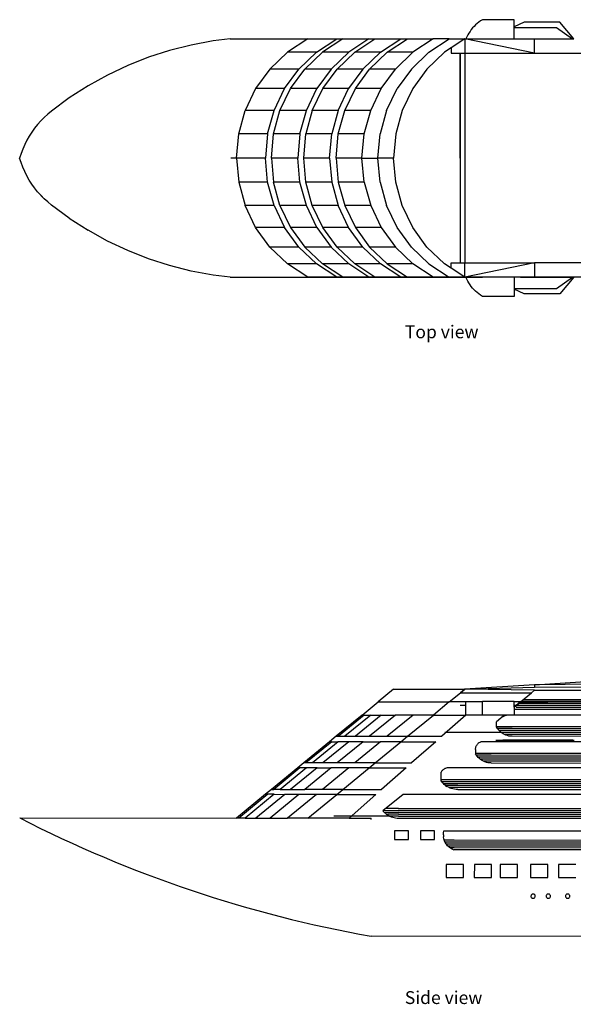
# Model space of a CAD drawing. Units: metres. Extents: x 30 to 275, y -47 to 68.
# Drawn here: x 30 to 88, y -47 to 56 of the extents above; entities that cross this region are included whole.
import ezdxf

# ---------------------------------------------------------------- set-up
doc = ezdxf.new("R2010")
doc.units = ezdxf.units.M
doc.layers.add('Edges', color=7, linetype='Continuous')
doc.styles.get("Standard").update_dxf_attribs({"font": 'verdana.ttf'})

# ---------------------------------------------------------------- blocks, each defined once
blk = doc.blocks.new('cruise pl')
at = {"layer": 'Edges'}
for p, q in [((52.36, 55.45), (52.2, 55.3)), ((52.36, 55.45), (52.2, 55.3)), ((52.54, 55.59), (52.36, 55.45)), ((52.54, 55.59), (52.36, 55.45)), ((52.36, 55.45), (52.36, 55.45)), ((52.72, 55.72), (52.54, 55.59)), ((52.72, 55.72), (52.54, 55.59)), ((52.54, 55.59), (52.54, 55.59)), ((52.91, 55.84), (52.72, 55.72)), ((52.91, 55.84), (52.72, 55.72)), ((52.72, 55.72), (52.72, 55.72)), ((52.91, 55.84), (52.91, 55.84)), ((52.91, 55.84), (52.91, 55.84)), ((52.91, 55.84), (52.91, 55.84)), ((56.23, 55.84), (52.91, 55.84)), ((52.91, 55.84), (52.91, 55.84)), ((52.91, 55.84), (52.91, 55.84)), ((56.23, 55.09), (56.23, 55.84)), ((57.26, 55.58), (56.23, 55.09)), ((60.99, 55.58), (57.26, 55.58)), ((62.46, 53.84), (60.99, 55.58)), ((51.5, 54.44), (51.38, 54.25)), ((51.5, 54.44), (51.39, 54.25)), ((51.62, 54.63), (51.5, 54.44)), ((51.62, 54.63), (51.5, 54.44)), ((51.5, 54.44), (51.5, 54.44)), ((51.75, 54.81), (51.62, 54.63)), ((51.75, 54.81), (51.62, 54.63)), ((51.62, 54.63), (51.62, 54.63)), ((51.89, 54.98), (51.75, 54.81)), ((51.89, 54.98), (51.75, 54.81)), ((51.75, 54.81), (51.75, 54.81)), ((52.04, 55.15), (51.89, 54.98)), ((52.04, 55.15), (51.89, 54.98)), ((51.89, 54.98), (51.89, 54.98)), ((52.2, 55.3), (52.04, 55.15)), ((52.2, 55.3), (52.04, 55.15)), ((52.04, 55.15), (52.04, 55.15)), ((52.2, 55.3), (52.2, 55.3)), ((56.23, 55.03), (56.23, 55.09)), ((56.23, 55.03), (60.65, 55.03)), ((56.23, 53.84), (56.23, 55.03)), ((60.65, 55.03), (62.32, 53.84)), ((24.83, 53.63), (22.55, 53.2)), ((26.62, 53.84), (24.83, 53.63)), ((26.62, 53.84), (34.7, 53.84)), ((34.7, 53.84), (32.58, 52.45)), ((34.7, 53.84), (37.72, 53.84)), ((35.6, 52.45), (37.72, 53.84)), ((38.34, 53.84), (36.22, 52.45)), ((37.72, 53.84), (38.34, 53.84)), ((38.34, 53.84), (41.08, 53.84)), ((41.08, 53.84), (38.97, 52.45)), ((39.59, 52.45), (41.7, 53.84)), ((41.08, 53.84), (41.7, 53.84)), ((41.7, 53.84), (44.4, 53.84)), ((42.28, 52.45), (44.4, 53.84)), ((42.98, 52.45), (45.09, 53.84)), ((44.4, 53.84), (45.09, 53.84)), ((45.09, 53.84), (47.79, 53.84)), ((47.79, 53.84), (45.67, 52.45)), ((47.34, 52.45), (49.46, 53.84)), ((49.46, 53.84), (47.79, 53.84)), ((49.46, 53.84), (51.08, 53.84)), ((51.08, 53.84), (49.64, 52.9)), ((58.34, 52.35), (51.08, 53.84)), ((51.08, 53.84), (51.08, 53.84)), ((51.08, 53.84), (51.08, 53.84)), ((51.08, 53.84), (51.08, 53.84)), ((51.08, 53.84), (51.19, 53.84)), ((51.08, 53.84), (51.08, 53.84)), ((51.08, 53.84), (51.08, 52.35)), ((51.08, 53.84), (51.08, 53.84)), ((51.28, 54.05), (51.19, 53.84)), ((51.28, 54.05), (51.19, 53.84)), ((51.19, 53.84), (51.19, 53.84)), ((51.19, 53.84), (56.23, 53.84)), ((51.38, 54.25), (51.28, 54.05)), ((51.39, 54.25), (51.28, 54.05)), ((51.28, 54.05), (51.28, 54.05)), ((51.38, 54.25), (51.39, 54.25)), ((56.23, 53.84), (58.34, 53.84)), ((58.34, 52.35), (58.34, 53.84)), ((58.34, 53.84), (62.32, 53.84)), ((62.32, 53.84), (62.46, 53.84)), ((20.29, 52.63), (18.08, 51.92)), ((22.55, 53.2), (20.29, 52.63)), ((30.75, 50.7), (32.58, 52.45)), ((35.6, 52.45), (32.58, 52.45)), ((35.6, 52.45), (33.77, 50.7)), ((36.22, 52.45), (34.39, 50.7)), ((38.97, 52.45), (36.22, 52.45)), ((37.14, 50.7), (38.97, 52.45)), ((37.75, 50.7), (39.59, 52.45)), ((42.28, 52.45), (39.59, 52.45)), ((40.45, 50.7), (42.28, 52.45)), ((42.98, 52.45), (41.15, 50.7)), ((45.67, 52.45), (42.98, 52.45)), ((45.67, 52.45), (43.84, 50.7)), ((47.34, 52.45), (45.51, 50.7)), ((48.96, 52.45), (47.13, 50.7)), ((49.64, 52.9), (48.96, 52.45)), ((49.64, 52.9), (49.64, 52.35)), ((18.08, 51.92), (15.92, 51.06)), ((49.64, 52.35), (50.6, 52.35)), ((50.6, 41.42), (50.6, 52.35)), ((50.6, 52.35), (50.6, 52.35)), ((50.6, 52.35), (51.08, 52.35)), ((50.6, 52.35), (50.6, 52.35)), ((50.6, 52.35), (50.6, 52.35)), ((50.6, 52.35), (50.6, 41.42)), ((51.08, 52.35), (51.08, 30.49)), ((51.08, 52.35), (58.34, 52.35)), ((58.34, 52.35), (66.6, 52.35)), ((15.92, 51.06), (13.82, 50.07)), ((30.75, 50.7), (29.26, 48.66)), ((33.77, 50.7), (30.75, 50.7)), ((32.28, 48.66), (33.77, 50.7)), ((32.9, 48.66), (34.39, 50.7)), ((37.14, 50.7), (34.39, 50.7)), ((37.14, 50.7), (35.65, 48.66)), ((36.27, 48.66), (37.75, 50.7)), ((40.45, 50.7), (37.75, 50.7)), ((40.45, 50.7), (38.96, 48.66)), ((39.66, 48.66), (41.15, 50.7)), ((43.84, 50.7), (41.15, 50.7)), ((42.35, 48.66), (43.84, 50.7)), ((45.51, 50.7), (44.02, 48.66)), ((47.13, 50.7), (45.64, 48.66)), ((13.82, 50.07), (11.78, 48.95)), ((11.78, 48.95), (9.82, 47.69)), ((29.26, 48.66), (28.16, 46.38)), ((32.28, 48.66), (29.26, 48.66)), ((31.18, 46.38), (32.28, 48.66)), ((31.8, 46.38), (32.9, 48.66)), ((35.65, 48.66), (32.9, 48.66)), ((34.55, 46.38), (35.65, 48.66)), ((35.17, 46.38), (36.27, 48.66)), ((38.96, 48.66), (36.27, 48.66)), ((37.86, 46.38), (38.96, 48.66)), ((38.56, 46.38), (39.66, 48.66)), ((42.35, 48.66), (39.66, 48.66)), ((41.26, 46.38), (42.35, 48.66)), ((42.92, 46.38), (44.02, 48.66)), ((45.64, 48.66), (44.55, 46.38)), ((9.82, 47.69), (7.95, 46.31)), ((7.95, 46.31), (7.57, 46)), ((27.49, 43.94), (28.16, 46.38)), ((31.18, 46.38), (28.16, 46.38)), ((30.51, 43.94), (31.18, 46.38)), ((31.13, 43.94), (31.8, 46.38)), ((34.55, 46.38), (31.8, 46.38)), ((33.88, 43.94), (34.55, 46.38)), ((35.17, 46.38), (34.49, 43.94)), ((37.86, 46.38), (35.17, 46.38)), ((37.86, 46.38), (37.19, 43.94)), ((37.88, 43.94), (38.56, 46.38)), ((41.26, 46.38), (38.56, 46.38)), ((40.58, 43.94), (41.26, 46.38)), ((42.92, 46.38), (42.25, 43.94)), ((44.55, 46.38), (43.87, 43.94)), ((6.85, 45.3), (6.52, 44.92)), ((7.2, 45.66), (6.85, 45.3)), ((7.57, 46), (7.2, 45.66)), ((6.21, 44.53), (5.91, 44.13)), ((6.52, 44.92), (6.21, 44.53)), ((5.4, 43.27), (5.17, 42.82)), ((5.65, 43.7), (5.4, 43.27)), ((5.91, 44.13), (5.65, 43.7)), ((27.26, 41.42), (27.49, 43.94)), ((30.51, 43.94), (27.49, 43.94)), ((30.51, 43.94), (30.28, 41.42)), ((30.9, 41.42), (31.13, 43.94)), ((33.88, 43.94), (31.13, 43.94)), ((33.88, 43.94), (33.65, 41.42)), ((34.27, 41.42), (34.49, 43.94)), ((37.19, 43.94), (34.49, 43.94)), ((36.96, 41.42), (37.19, 43.94)), ((37.66, 41.42), (37.88, 43.94)), ((40.58, 43.94), (37.88, 43.94)), ((40.35, 41.42), (40.58, 43.94)), ((42.02, 41.42), (42.25, 43.94)), ((43.87, 43.94), (43.64, 41.42)), ((4.97, 42.36), (4.8, 41.9)), ((5.17, 42.82), (4.97, 42.36)), ((4.8, 41.9), (4.64, 41.42)), ((4.8, 40.94), (4.64, 41.42)), ((27.26, 41.42), (26.68, 41.42)), ((27.26, 41.42), (27.49, 38.9)), ((30.28, 41.42), (27.26, 41.42)), ((30.51, 38.9), (30.28, 41.42)), ((33.65, 41.42), (30.9, 41.42)), ((30.9, 41.42), (31.13, 38.9)), ((33.88, 38.9), (33.65, 41.42)), ((36.96, 41.42), (34.27, 41.42)), ((34.49, 38.9), (34.27, 41.42)), ((36.96, 41.42), (37.19, 38.9)), ((40.35, 41.42), (37.66, 41.42)), ((37.66, 41.42), (37.88, 38.9)), ((40.58, 38.9), (40.35, 41.42)), ((40.35, 41.42), (42.02, 41.42)), ((43.64, 41.42), (42.02, 41.42)), ((42.25, 38.9), (42.02, 41.42)), ((43.87, 38.9), (43.64, 41.42)), ((50.6, 41.42), (50.6, 30.49)), ((50.6, 41.42), (50.6, 41.42)), ((50.6, 41.42), (50.6, 30.49)), ((4.97, 40.47), (4.8, 40.94)), ((5.17, 40.02), (4.97, 40.47)), ((5.4, 39.57), (5.17, 40.02)), ((5.65, 39.13), (5.4, 39.57)), ((5.91, 38.71), (5.65, 39.13)), ((6.21, 38.3), (5.91, 38.71)), ((6.52, 37.91), (6.21, 38.3)), ((27.49, 38.9), (28.16, 36.46)), ((30.51, 38.9), (27.49, 38.9)), ((31.18, 36.46), (30.51, 38.9)), ((33.88, 38.9), (31.13, 38.9)), ((31.8, 36.46), (31.13, 38.9)), ((34.55, 36.46), (33.88, 38.9)), ((37.19, 38.9), (34.49, 38.9)), ((35.17, 36.46), (34.49, 38.9)), ((37.19, 38.9), (37.86, 36.46)), ((40.58, 38.9), (37.88, 38.9)), ((37.88, 38.9), (38.56, 36.46)), ((40.58, 38.9), (41.26, 36.46)), ((42.25, 38.9), (42.92, 36.46)), ((44.55, 36.46), (43.87, 38.9)), ((6.85, 37.54), (6.52, 37.91)), ((7.2, 37.18), (6.52, 37.91)), ((7.2, 37.18), (6.85, 37.54)), ((7.57, 36.84), (7.2, 37.18)), ((7.95, 36.52), (7.57, 36.84)), ((9.82, 35.15), (7.95, 36.52)), ((29.26, 34.18), (28.16, 36.46)), ((31.18, 36.46), (28.16, 36.46)), ((31.18, 36.46), (32.28, 34.18)), ((34.55, 36.46), (31.8, 36.46)), ((31.8, 36.46), (32.9, 34.18)), ((35.65, 34.18), (34.55, 36.46)), ((37.86, 36.46), (35.17, 36.46)), ((36.27, 34.18), (35.17, 36.46)), ((38.96, 34.18), (37.86, 36.46)), ((41.26, 36.46), (38.56, 36.46)), ((38.56, 36.46), (39.66, 34.18)), ((41.26, 36.46), (42.35, 34.18)), ((44.02, 34.18), (42.92, 36.46)), ((45.64, 34.18), (44.55, 36.46)), ((9.82, 35.15), (11.78, 33.89)), ((13.82, 32.77), (11.78, 33.89)), ((30.75, 32.13), (29.26, 34.18)), ((32.28, 34.18), (29.26, 34.18)), ((33.77, 32.13), (32.28, 34.18)), ((35.65, 34.18), (32.9, 34.18)), ((32.9, 34.18), (34.39, 32.13)), ((35.65, 34.18), (37.14, 32.13)), ((38.96, 34.18), (36.27, 34.18)), ((37.75, 32.13), (36.27, 34.18)), ((40.45, 32.13), (38.96, 34.18)), ((42.35, 34.18), (39.66, 34.18)), ((39.66, 34.18), (41.15, 32.13)), ((42.35, 34.18), (43.84, 32.13)), ((45.51, 32.13), (44.02, 34.18)), ((47.13, 32.13), (45.64, 34.18)), ((15.92, 31.77), (13.82, 32.77)), ((30.75, 32.13), (32.58, 30.39)), ((33.77, 32.13), (30.75, 32.13)), ((35.6, 30.39), (33.77, 32.13)), ((37.14, 32.13), (34.39, 32.13)), ((36.22, 30.39), (34.39, 32.13)), ((38.97, 30.39), (37.14, 32.13)), ((40.45, 32.13), (37.75, 32.13)), ((39.59, 30.39), (37.75, 32.13)), ((40.45, 32.13), (42.28, 30.39)), ((43.84, 32.13), (41.15, 32.13)), ((41.15, 32.13), (42.98, 30.39)), ((45.67, 30.39), (43.84, 32.13)), ((45.51, 32.13), (47.34, 30.39)), ((48.96, 30.39), (47.13, 32.13)), ((18.08, 30.92), (15.92, 31.77)), ((20.29, 30.2), (18.08, 30.92)), ((22.55, 29.63), (20.29, 30.2)), ((34.7, 28.99), (32.58, 30.39)), ((35.6, 30.39), (32.58, 30.39)), ((37.72, 28.99), (35.6, 30.39)), ((38.97, 30.39), (36.22, 30.39)), ((38.34, 28.99), (36.22, 30.39)), ((41.08, 28.99), (38.97, 30.39)), ((42.28, 30.39), (39.59, 30.39)), ((41.7, 28.99), (39.59, 30.39)), ((44.4, 28.99), (42.28, 30.39)), ((45.67, 30.39), (42.98, 30.39)), ((42.98, 30.39), (45.09, 28.99)), ((47.79, 28.99), (45.67, 30.39)), ((47.34, 30.39), (49.46, 28.99)), ((49.64, 29.94), (48.96, 30.39)), ((49.64, 30.49), (50.6, 30.49)), ((49.64, 29.94), (49.64, 30.49)), ((51.08, 28.99), (49.64, 29.94)), ((50.6, 30.49), (51.08, 30.49)), ((50.6, 30.49), (50.6, 30.49)), ((50.6, 30.49), (51.08, 30.49)), ((51.08, 30.49), (58.34, 30.49)), ((58.34, 30.49), (51.08, 28.99)), ((51.08, 28.99), (51.08, 30.49)), ((51.08, 30.49), (51.08, 30.49)), ((66.6, 30.49), (58.34, 30.49)), ((58.34, 30.49), (58.34, 28.99)), ((24.83, 29.21), (22.55, 29.63)), ((26.62, 28.99), (24.83, 29.21)), ((26.62, 28.99), (34.7, 28.99)), ((34.7, 28.99), (37.72, 28.99)), ((39.52, 28.99), (34.7, 28.99)), ((43.28, 28.99), (37.41, 28.99)), ((37.72, 28.99), (38.34, 28.99)), ((38.34, 28.99), (41.08, 28.99)), ((38.34, 28.99), (41.3, 28.99)), ((39.52, 28.99), (41.29, 28.99)), ((41.3, 28.99), (39.52, 28.99)), ((39.73, 28.99), (39.73, 28.99)), ((41.08, 28.99), (41.3, 28.99)), ((41.3, 28.99), (41.29, 28.99)), ((41.29, 28.99), (41.3, 28.99)), ((41.3, 28.99), (41.3, 28.99)), ((41.3, 28.99), (41.3, 28.99)), ((41.3, 28.99), (41.7, 28.99)), ((51.19, 28.99), (41.3, 28.99)), ((41.3, 28.99), (41.3, 28.99)), ((41.3, 28.99), (41.3, 28.99)), ((41.3, 28.99), (41.3, 28.99)), ((41.3, 28.99), (41.3, 28.99)), ((41.3, 28.99), (42.53, 28.99)), ((41.3, 28.99), (41.3, 28.99)), ((41.7, 28.99), (42.53, 28.99)), ((41.7, 28.99), (42.53, 28.99)), ((42.53, 28.99), (42.53, 28.99)), ((42.53, 28.99), (44.4, 28.99)), ((44.62, 28.99), (42.53, 28.99)), ((42.53, 28.99), (42.53, 28.99)), ((42.53, 28.99), (44.62, 28.99)), ((42.53, 28.99), (43.73, 28.99)), ((42.53, 28.99), (42.53, 28.99)), ((44.15, 28.99), (42.75, 28.99)), ((44.15, 28.99), (42.83, 28.99)), ((44.15, 28.99), (43, 28.99)), ((44.15, 28.99), (43.28, 28.99)), ((43.73, 28.99), (43.73, 28.99)), ((43.73, 28.99), (43.73, 28.99)), ((43.73, 28.99), (43.73, 28.99)), ((43.73, 28.99), (45.19, 28.99)), ((45.19, 28.99), (43.73, 28.99)), ((43.73, 28.99), (43.73, 28.99)), ((44.15, 28.99), (43.73, 28.99)), ((44.15, 28.99), (44.15, 28.99)), ((44.15, 28.99), (45.19, 28.99)), ((44.62, 28.99), (44.15, 28.99)), ((44.15, 28.99), (51.19, 28.99)), ((44.15, 28.99), (44.15, 28.99)), ((44.15, 28.99), (51.19, 28.99)), ((44.15, 28.99), (51.19, 28.99)), ((44.15, 28.99), (51.19, 28.99)), ((44.15, 28.99), (51.19, 28.99)), ((44.4, 28.99), (44.62, 28.99)), ((44.62, 28.99), (44.62, 28.99)), ((44.62, 28.99), (45.09, 28.99)), ((48.59, 28.99), (44.62, 28.99)), ((48.03, 28.99), (44.62, 28.99)), ((44.62, 28.99), (44.62, 28.99)), ((45.09, 28.99), (47.79, 28.99)), ((45.09, 28.99), (48.03, 28.99)), ((45.19, 28.99), (45.19, 28.99)), ((45.19, 28.99), (45.19, 28.99)), ((45.19, 28.99), (45.19, 28.99)), ((45.19, 28.99), (45.19, 28.99)), ((45.19, 28.99), (46.44, 28.99)), ((46.44, 28.99), (47.9, 28.99)), ((46.44, 28.99), (46.44, 28.99)), ((46.44, 28.99), (46.44, 28.99)), ((46.44, 28.99), (46.44, 28.99)), ((47.9, 28.99), (46.44, 28.99)), ((46.44, 28.99), (46.44, 28.99)), ((46.44, 28.99), (47.9, 28.99)), ((47.79, 28.99), (48.59, 28.99)), ((47.9, 28.99), (47.9, 28.99)), ((47.9, 28.99), (47.9, 28.99)), ((47.9, 28.99), (47.9, 28.99)), ((47.9, 28.99), (47.9, 28.99)), ((47.9, 28.99), (48.83, 28.99)), ((48.03, 28.99), (48.59, 28.99)), ((48.59, 28.99), (48.59, 28.99)), ((48.59, 28.99), (48.59, 28.99)), ((48.59, 28.99), (48.59, 28.99)), ((48.59, 28.99), (49.37, 28.99)), ((49.37, 28.99), (48.59, 28.99)), ((48.59, 28.99), (48.59, 28.99)), ((48.59, 28.99), (48.59, 28.99)), ((48.59, 28.99), (48.59, 28.99)), ((48.59, 28.99), (48.59, 28.99)), ((48.59, 28.99), (48.59, 28.99)), ((48.59, 28.99), (48.59, 28.99)), ((49.37, 28.99), (48.59, 28.99)), ((48.59, 28.99), (50.33, 28.99)), ((48.59, 28.99), (49.37, 28.99)), ((50.33, 28.99), (48.59, 28.99)), ((50.33, 28.99), (48.69, 28.99)), ((48.83, 28.99), (48.84, 28.99)), ((48.83, 28.99), (48.83, 28.99)), ((48.83, 28.99), (48.87, 28.99)), ((48.84, 28.99), (48.84, 28.99)), ((48.84, 28.99), (48.87, 28.99)), ((48.84, 28.99), (49.12, 28.99)), ((50.33, 28.99), (48.85, 28.99)), ((48.87, 28.99), (48.87, 28.99)), ((48.87, 28.99), (49.95, 28.99)), ((48.87, 28.99), (51.19, 28.99)), ((49.95, 28.99), (48.95, 28.99)), ((51.19, 28.99), (49, 28.99)), ((49.95, 28.99), (49.02, 28.99)), ((50.33, 28.99), (49.09, 28.99)), ((49.12, 28.99), (49.12, 28.99)), ((49.12, 28.99), (50.93, 28.99)), ((49.13, 28.99), (49.12, 28.99)), ((49.13, 28.99), (49.12, 28.99)), ((49.13, 28.99), (49.13, 28.99)), ((50.93, 28.99), (49.13, 28.99)), ((49.95, 28.99), (49.13, 28.99)), ((49.95, 28.99), (49.14, 28.99)), ((49.95, 28.99), (49.31, 28.99)), ((51.19, 28.99), (49.37, 28.99)), ((49.37, 28.99), (49.46, 28.99)), ((49.37, 28.99), (49.37, 28.99)), ((49.37, 28.99), (49.37, 28.99)), ((49.37, 28.99), (51.19, 28.99)), ((49.37, 28.99), (49.37, 28.99)), ((50.33, 28.99), (49.37, 28.99)), ((50.33, 28.99), (49.44, 28.99)), ((51.19, 28.99), (49.46, 28.99)), ((49.46, 28.99), (51.08, 28.99)), ((49.95, 28.99), (49.58, 28.99)), ((49.95, 28.99), (49.95, 28.99)), ((50.93, 28.99), (49.95, 28.99)), ((49.95, 28.99), (51.19, 28.99)), ((51.19, 28.99), (49.95, 28.99)), ((51.19, 28.99), (49.95, 28.99)), ((51.19, 28.99), (49.95, 28.99)), ((51.19, 28.99), (49.95, 28.99)), ((51.19, 28.99), (49.95, 28.99)), ((50.33, 28.99), (50.33, 28.99)), ((51.19, 28.99), (50.33, 28.99)), ((51.19, 28.99), (50.33, 28.99)), ((51.19, 28.99), (50.33, 28.99)), ((51.19, 28.99), (50.33, 28.99)), ((51.19, 28.99), (50.33, 28.99)), ((51.19, 28.99), (50.33, 28.99)), ((51.19, 28.99), (50.33, 28.99)), ((51.19, 28.99), (50.57, 28.99)), ((50.93, 28.99), (50.93, 28.99)), ((50.93, 28.99), (50.93, 28.99)), ((50.93, 28.99), (50.93, 28.99)), ((50.93, 28.99), (50.93, 28.99)), ((51.19, 28.99), (50.93, 28.99)), ((56.87, 28.99), (51.08, 28.99)), ((51.19, 28.99), (52.91, 28.99)), ((51.19, 28.99), (51.19, 28.99)), ((51.19, 28.99), (51.19, 28.99)), ((51.19, 28.99), (51.19, 28.99)), ((51.19, 28.99), (51.19, 28.99)), ((51.28, 28.79), (51.19, 28.99)), ((51.28, 28.79), (51.19, 28.99)), ((51.19, 28.99), (51.19, 28.99)), ((51.19, 28.99), (51.19, 28.99)), ((51.19, 28.99), (51.19, 28.99)), ((51.19, 28.99), (51.19, 28.99)), ((51.19, 28.99), (51.19, 28.99)), ((51.19, 28.99), (51.19, 28.99)), ((51.19, 28.99), (51.19, 28.99)), ((51.19, 28.99), (51.19, 28.99)), ((51.19, 28.99), (51.19, 28.99)), ((51.19, 28.99), (51.19, 28.99)), ((51.19, 28.99), (51.19, 28.99)), ((51.19, 28.99), (51.19, 28.99)), ((51.19, 28.99), (51.19, 28.99)), ((51.19, 28.99), (51.19, 28.99)), ((51.19, 28.99), (51.19, 28.99)), ((51.19, 28.99), (51.19, 28.99)), ((51.19, 28.99), (51.19, 28.99)), ((51.38, 28.59), (51.28, 28.79)), ((51.28, 28.79), (51.28, 28.79)), ((51.39, 28.59), (51.28, 28.79)), ((56.23, 28.99), (52.91, 28.99)), ((56.42, 28.99), (56.23, 28.99)), ((56.42, 28.99), (56.23, 28.99)), ((56.42, 28.99), (56.23, 28.99)), ((56.23, 28.99), (56.23, 28.99)), ((56.23, 28.99), (56.23, 28.99)), ((56.23, 28.99), (56.23, 28.99)), ((98.19, 28.99), (56.23, 28.99)), ((98.19, 28.99), (56.23, 28.99)), ((56.43, 28.99), (56.23, 28.99)), ((56.87, 28.99), (56.23, 28.99)), ((56.87, 28.99), (56.23, 28.99)), ((56.23, 28.99), (56.23, 27.81)), ((56.23, 28.99), (56.23, 28.99)), ((98.19, 28.99), (56.23, 28.99)), ((98.19, 28.99), (56.23, 28.99)), ((98.19, 28.99), (56.23, 28.99)), ((56.42, 28.99), (56.43, 28.99)), ((107.27, 28.99), (56.42, 28.99)), ((56.87, 28.99), (56.43, 28.99)), ((107.27, 28.99), (56.43, 28.99)), ((107.27, 28.99), (56.67, 28.99)), ((56.87, 28.99), (58.01, 28.99)), ((56.87, 28.99), (56.87, 28.99)), ((56.87, 28.99), (56.87, 28.99)), ((57.15, 28.99), (56.87, 28.99)), ((56.87, 28.99), (62.32, 28.99)), ((56.87, 28.99), (56.87, 28.99)), ((107.27, 28.99), (56.91, 28.99)), ((57.15, 28.99), (58.01, 28.99)), ((59.71, 28.99), (57.15, 28.99)), ((107.27, 28.99), (57.15, 28.99)), ((58.01, 28.99), (58.01, 28.99)), ((58.34, 28.99), (58.01, 28.99)), ((58.01, 28.99), (58.34, 28.99)), ((58.34, 28.99), (59.71, 28.99)), ((58.34, 28.99), (58.34, 28.99)), ((59.71, 28.99), (59.71, 28.99)), ((59.71, 28.99), (59.71, 28.99)), ((59.71, 28.99), (59.71, 28.99)), ((84.55, 28.99), (59.71, 28.99)), ((84.55, 28.99), (59.71, 28.99)), ((106.56, 28.99), (59.71, 28.99)), ((60.65, 27.81), (62.32, 28.99)), ((62.46, 28.99), (60.99, 27.26)), ((62.32, 28.99), (62.46, 28.99)), ((51.38, 28.59), (51.39, 28.59)), ((51.5, 28.4), (51.38, 28.59)), ((51.5, 28.4), (51.39, 28.59)), ((51.62, 28.21), (51.5, 28.4)), ((51.62, 28.21), (51.5, 28.4)), ((51.5, 28.4), (51.5, 28.4)), ((51.75, 28.03), (51.62, 28.21)), ((51.62, 28.21), (51.62, 28.21)), ((51.75, 28.03), (51.62, 28.21)), ((51.89, 27.86), (51.75, 28.03)), ((51.75, 28.03), (51.75, 28.03)), ((51.89, 27.86), (51.75, 28.03)), ((51.89, 27.86), (51.89, 27.86)), ((52.04, 27.69), (51.89, 27.86)), ((52.04, 27.69), (51.89, 27.86)), ((56.23, 27.81), (60.65, 27.81)), ((56.23, 27.81), (56.23, 27.75)), ((57.26, 27.26), (56.23, 27.75)), ((56.23, 27.75), (56.23, 27)), ((52.2, 27.54), (52.04, 27.69)), ((52.04, 27.69), (52.04, 27.69)), ((52.2, 27.54), (52.04, 27.69)), ((52.36, 27.39), (52.2, 27.54)), ((52.2, 27.54), (52.2, 27.54)), ((52.36, 27.39), (52.2, 27.54)), ((52.54, 27.25), (52.36, 27.39)), ((52.36, 27.39), (52.36, 27.39)), ((52.54, 27.25), (52.36, 27.39)), ((52.72, 27.12), (52.54, 27.25)), ((52.54, 27.25), (52.54, 27.25)), ((52.72, 27.12), (52.54, 27.25)), ((52.72, 27.12), (52.72, 27.12)), ((52.91, 27), (52.72, 27.12)), ((52.91, 27), (52.72, 27.12)), ((52.91, 27), (52.91, 27)), ((55.22, 27), (52.91, 27)), ((52.91, 27), (52.91, 27)), ((55.22, 27), (52.91, 27)), ((52.91, 27), (52.91, 27)), ((56.23, 27), (55.22, 27)), ((55.22, 27), (55.22, 27)), ((56.23, 27), (55.22, 27)), ((56.23, 27), (56.23, 27)), ((56.23, 27), (56.23, 27)), ((56.23, 27), (56.23, 27)), ((60.99, 27.26), (57.26, 27.26))]:
    blk.add_line(p, q, dxfattribs=at)
blk = doc.blocks.new('Cruise rs')
at = {"layer": 'Edges'}
for p, q in [((-42.6, 4.94), (-34.34, 5.46)), ((-57.3, 4.49), (-58.92, 3.15)), ((-57.3, 4.49), (-49.86, 4.48)), ((-50.34, 4.09), (-49.87, 4.48)), ((-49.87, 4.48), (-50.34, 4.09)), ((-49.87, 4.48), (-49.87, 4.48)), ((-49.87, 4.48), (-49.86, 4.48)), ((-49.86, 4.48), (-49.87, 4.48)), ((-42.6, 4.94), (-49.86, 4.48)), ((-49.86, 4.48), (-42.6, 4.67)), ((-49.86, 4.48), (-49.86, 4.48)), ((-49.86, 4.48), (-49.86, 4.48)), ((-49.86, 4.48), (-49.86, 4.48)), ((-49.86, 4.48), (-49.86, 4.48)), ((-42.6, 4.37), (-49.86, 4.48)), ((-49.86, 4.48), (-49.86, 4.48)), ((-42.93, 4.09), (-42.6, 4.37)), ((-34.34, 5.02), (-42.6, 4.94)), ((-42.6, 4.94), (-42.6, 4.67)), ((8.76, 4.64), (-42.6, 4.67)), ((-42.6, 4.37), (1.47, 4.34)), ((-42.6, 4.37), (-42.6, 4.37)), ((-42.6, 4.37), (1.47, 4.34)), ((-60.59, 1.78), (-58.92, 3.15)), ((-58.92, 3.15), (-51.49, 3.15)), ((-51.49, 3.15), (-53.15, 1.78)), ((-51.49, 3.15), (-50.34, 4.09)), ((-49.75, 3.15), (-51.49, 3.15)), ((-50.34, 4.09), (-50.34, 4.09)), ((-50.34, 4.09), (-42.93, 4.09)), ((-49.75, 3.15), (-49.75, 3.18)), ((-49.75, 3.18), (-48.04, 3.18)), ((-49.75, 1.78), (-49.75, 3.15)), ((-44.71, 3.18), (-48.04, 3.18)), ((-48.04, 1.78), (-48.04, 3.18)), ((-44.71, 3.18), (-44.71, 3.15)), ((-44.71, 2.61), (-44.07, 3.15)), ((-44.71, 2.61), (-44.71, 3.15)), ((-44.07, 3.15), (-44.71, 3.15)), ((-44.07, 3.15), (-44.71, 2.61)), ((-44.07, 3.15), (-42.93, 4.09)), ((-44.07, 3.15), (-42.93, 4.09)), ((-44.07, 3.15), (-44.07, 3.15)), ((-44.07, 3.15), (-44.07, 3.15)), ((-44.07, 3.15), (-44.07, 3.15)), ((-44.07, 3.15), (-44.07, 3.15)), ((-41.23, 3.15), (-44.07, 3.15)), ((-44.07, 3.15), (-44.07, 3.15)), ((-44.07, 3.15), (-43.34, 3.15)), ((6.33, 3.15), (-44.03, 3.18)), ((6.33, 3.35), (-43.79, 3.38)), ((-43.34, 3.15), (-41.23, 3.15)), ((-41.23, 3.15), (-43.34, 3.15)), ((-42.93, 4.09), (-42.93, 4.09)), ((-41.23, 3.15), (-41.23, 3.15)), ((1.47, 3.13), (-41.23, 3.15)), ((-49.75, 2.78), (-50.37, 2.78)), ((-44.51, 2.78), (-44.71, 2.78)), ((-44.71, 2.61), (-44.71, 2.38)), ((-44.71, 2.61), (-44.71, 2.61)), ((-44.71, 2.38), (-44.71, 1.78)), ((-44.71, 2.38), (2.77, 2.35)), ((6.33, 2.55), (-44.52, 2.58)), ((6.33, 2.75), (-44.51, 2.78)), ((6.33, 2.95), (-44.27, 2.98)), ((-60.59, 1.78), (-63.29, -0.43)), ((-60.36, 1.78), (-63.06, -0.43)), ((-59.69, 1.78), (-62.38, -0.43)), ((-58.59, 1.78), (-61.28, -0.43)), ((-60.36, 1.78), (-60.59, 1.78)), ((-60.36, 1.78), (-59.69, 1.78)), ((-57.1, 1.78), (-59.8, -0.43)), ((-59.69, 1.78), (-58.59, 1.78)), ((-58.59, 1.78), (-57.1, 1.78)), ((-55.27, 1.78), (-57.97, -0.43)), ((-55.27, 1.78), (-57.1, 1.78)), ((-55.85, -0.43), (-53.15, 1.78)), ((-53.15, 1.78), (-55.27, 1.78)), ((-53.15, 1.78), (-49.75, 1.78)), ((-49.75, 1.78), (-52.26, -0.44)), ((-48.04, 1.78), (-49.75, 1.78)), ((-45.72, 1.78), (-48.04, 1.78)), ((-48.04, 1.78), (-48.04, 1.78)), ((-45.72, 1.78), (-48.04, 1.78)), ((-46.1, 1.46), (-46.56, 1.07)), ((-46.1, 1.46), (-46.56, 1.07)), ((-46.56, 1.07), (-46.56, 1.07)), ((-46.56, 0.54), (-46.56, 1.07)), ((-46.04, 1.51), (-46.1, 1.46)), ((-46.04, 1.51), (-46.1, 1.46)), ((-46.1, 1.46), (-46.1, 1.46)), ((-46.1, 1.46), (-46.1, 1.46)), ((-46.1, 1.46), (-46.1, 1.46)), ((-45.72, 1.78), (-46.04, 1.51)), ((-45.72, 1.78), (-46.04, 1.51)), ((-45.98, 1.55), (-46.04, 1.51)), ((-46.04, 1.51), (-46.04, 1.51)), ((-45.92, 1.59), (-45.98, 1.55)), ((-45.85, 1.63), (-45.92, 1.59)), ((-45.78, 1.67), (-45.85, 1.63)), ((-45.71, 1.69), (-45.78, 1.67)), ((-44.71, 1.78), (-45.72, 1.78)), ((-45.26, 1.78), (-45.72, 1.78)), ((-45.72, 1.78), (-45.72, 1.78)), ((-45.72, 1.78), (-45.72, 1.78)), ((-45.64, 1.72), (-45.71, 1.69)), ((-45.57, 1.74), (-45.64, 1.72)), ((-45.49, 1.76), (-45.57, 1.74)), ((-45.42, 1.77), (-45.49, 1.76)), ((-45.34, 1.78), (-45.42, 1.77)), ((-45.26, 1.78), (-45.34, 1.78)), ((-16.39, 1.76), (-45.26, 1.78)), ((-44.71, 1.78), (-44.71, 1.78)), ((-16.39, 1.76), (-44.71, 1.78)), ((-46.03, 0.56), (-46.56, 0.56)), ((-46.48, 0.39), (-46.56, 0.54)), ((-46.48, 0.39), (-46.38, 0.26)), ((-44.94, 0.36), (-46.45, 0.36)), ((-46.38, 0.26), (-46.27, 0.13)), ((-44.94, 0.16), (-46.3, 0.16)), ((-46.15, 0.02), (-46.27, 0.13)), ((-46.02, -0.08), (-46.15, 0.02)), ((-44.94, 0.56), (-46.03, 0.56)), ((-2.75, 0.54), (-44.94, 0.56)), ((-2.75, 0.34), (-44.94, 0.36)), ((-2.75, 0.14), (-44.94, 0.16)), ((-63.98, -1), (-66.68, -3.21)), ((-63.75, -1), (-66.45, -3.21)), ((-63.08, -1), (-65.77, -3.21)), ((-61.98, -1), (-64.68, -3.21)), ((-63.29, -0.43), (-63.98, -1)), ((-63.98, -1), (-63.75, -1)), ((-63.75, -1), (-63.08, -1)), ((-63.29, -0.43), (-63.06, -0.43)), ((-60.49, -1), (-63.19, -3.22)), ((-61.98, -1), (-63.08, -1)), ((-63.06, -0.43), (-62.38, -0.43)), ((-62.38, -0.43), (-61.28, -0.43)), ((-60.49, -1), (-61.98, -1)), ((-58.66, -1), (-61.36, -3.22)), ((-61.28, -0.43), (-59.8, -0.43)), ((-60.49, -1), (-58.66, -1)), ((-59.8, -0.43), (-57.97, -0.43)), ((-59.24, -3.22), (-56.54, -1)), ((-56.54, -1), (-58.66, -1)), ((-57.97, -0.43), (-55.85, -0.43)), ((-56.54, -1), (-55.85, -0.43)), ((-56.54, -1), (-52.91, -1)), ((-55.85, -0.43), (-52.26, -0.44)), ((-52.91, -1), (-55.42, -3.22)), ((-46.08, -0.04), (-51.95, -0.04)), ((-48.28, -1.04), (-48.2, -1.01)), ((-48.28, -1.04), (-48.2, -1.01)), ((36.38, -1.05), (-48.2, -1.01)), ((-48.2, -1.01), (-48.2, -1.01)), ((36.38, -1.05), (-48.2, -1.01)), ((-46.64, -0.85), (-45.91, -0.85)), ((-44.94, -0.04), (-46.08, -0.04)), ((-45.88, -0.18), (-46.02, -0.08)), ((-45.91, -0.85), (-44.07, -0.85)), ((-38.62, -0.85), (-45.91, -0.85)), ((-45.74, -0.25), (-45.88, -0.18)), ((-44.94, -0.24), (-45.74, -0.24)), ((-45.59, -0.32), (-45.74, -0.25)), ((-45.43, -0.37), (-45.59, -0.32)), ((-45.27, -0.41), (-45.43, -0.37)), ((-45.1, -0.43), (-45.27, -0.41)), ((-44.94, -0.44), (-45.1, -0.43)), ((-2.75, -0.46), (-44.94, -0.44)), ((-2.75, -0.06), (-44.94, -0.04)), ((-2.75, -0.26), (-44.94, -0.24)), ((-44.07, -0.85), (-38.62, -0.85)), ((-38.62, -0.85), (-38.48, -0.85)), ((-48.76, -1.8), (-48.75, -1.71)), ((-48.76, -1.8), (-48.76, -2.25)), ((-48.75, -1.71), (-48.74, -1.63)), ((-48.75, -1.71), (-48.75, -1.71)), ((-48.74, -1.63), (-48.72, -1.54)), ((-48.74, -1.63), (-48.74, -1.63)), ((-48.72, -1.54), (-48.69, -1.46)), ((-48.72, -1.54), (-48.72, -1.54)), ((-48.69, -1.46), (-48.65, -1.39)), ((-48.69, -1.46), (-48.69, -1.46)), ((-48.65, -1.39), (-48.6, -1.31)), ((-48.65, -1.39), (-48.6, -1.31)), ((-48.65, -1.39), (-48.65, -1.39)), ((-48.6, -1.31), (-48.55, -1.25)), ((-48.6, -1.31), (-48.55, -1.25)), ((-48.6, -1.31), (-48.6, -1.31)), ((-48.55, -1.25), (-48.49, -1.18)), ((-48.55, -1.25), (-48.49, -1.18)), ((-48.55, -1.25), (-48.55, -1.25)), ((-48.49, -1.18), (-48.43, -1.13)), ((-48.49, -1.18), (-48.43, -1.13)), ((-48.49, -1.18), (-48.49, -1.18)), ((-48.43, -1.13), (-48.36, -1.08)), ((-48.43, -1.13), (-48.36, -1.08)), ((-48.43, -1.13), (-48.43, -1.13)), ((-48.36, -1.08), (-48.28, -1.04)), ((-48.36, -1.08), (-48.28, -1.04)), ((-48.36, -1.08), (-48.36, -1.08)), ((-48.28, -1.04), (-48.28, -1.04)), ((-47.13, -2.22), (-48.76, -2.22)), ((-48.67, -2.39), (-48.76, -2.25)), ((-48.57, -2.52), (-48.67, -2.39)), ((-47.13, -2.42), (-48.65, -2.42)), ((-48.47, -2.65), (-48.57, -2.52)), ((-47.13, -2.62), (-48.47, -2.62)), ((-48.35, -2.76), (-48.47, -2.65)), ((-48.22, -2.87), (-48.35, -2.76)), ((-47.13, -2.82), (-48.27, -2.82)), ((-48.08, -2.96), (-48.22, -2.87)), ((-47.93, -3.04), (-48.08, -2.96)), ((-47.13, -3.02), (-47.93, -3.02)), ((-47.78, -3.1), (-47.93, -3.04)), ((36.24, -2.26), (-47.13, -2.22)), ((36.24, -2.46), (-47.13, -2.42)), ((36.24, -2.66), (-47.13, -2.62)), ((36.24, -2.86), (-47.13, -2.82)), ((36.24, -3.06), (-47.13, -3.02)), ((-67.29, -3.72), (-70.04, -5.97)), ((-67.07, -3.72), (-69.81, -5.97)), ((-66.39, -3.72), (-69.14, -5.97)), ((-65.29, -3.72), (-68.04, -5.97)), ((-66.68, -3.21), (-67.29, -3.72)), ((-67.07, -3.72), (-67.29, -3.72)), ((-66.39, -3.72), (-67.07, -3.72)), ((-66.45, -3.21), (-66.68, -3.21)), ((-63.8, -3.72), (-66.55, -5.98)), ((-65.77, -3.21), (-66.45, -3.21)), ((-65.29, -3.72), (-66.39, -3.72)), ((-64.68, -3.21), (-65.77, -3.21)), ((-65.29, -3.72), (-63.8, -3.72)), ((-61.97, -3.72), (-64.72, -5.98)), ((-63.19, -3.22), (-64.68, -3.21)), ((-61.97, -3.72), (-63.8, -3.72)), ((-61.36, -3.22), (-63.19, -3.22)), ((-62.6, -5.98), (-59.86, -3.72)), ((-59.86, -3.72), (-61.97, -3.72)), ((-59.24, -3.22), (-61.36, -3.22)), ((-59.86, -3.72), (-59.24, -3.22)), ((-59.86, -3.72), (-56, -3.73)), ((-59.24, -3.22), (-55.42, -3.22)), ((-56, -3.73), (-58.56, -5.98)), ((-52.26, -4.05), (-52.31, -4.12)), ((-52.26, -4.05), (-52.31, -4.12)), ((-52.21, -3.99), (-52.26, -4.05)), ((-52.21, -3.99), (-52.26, -4.05)), ((-52.26, -4.05), (-52.26, -4.05)), ((-52.15, -3.94), (-52.21, -3.99)), ((-52.15, -3.94), (-52.21, -3.99)), ((-52.21, -3.99), (-52.21, -3.99)), ((-52.09, -3.89), (-52.15, -3.94)), ((-52.09, -3.89), (-52.15, -3.94)), ((-52.15, -3.94), (-52.15, -3.94)), ((-52.02, -3.85), (-52.09, -3.89)), ((-52.02, -3.85), (-52.09, -3.89)), ((-52.09, -3.89), (-52.09, -3.89)), ((-51.96, -3.81), (-52.02, -3.85)), ((-51.96, -3.81), (-52.02, -3.85)), ((-52.02, -3.85), (-52.02, -3.85)), ((-51.88, -3.78), (-51.96, -3.81)), ((-51.88, -3.78), (-51.96, -3.81)), ((-51.96, -3.81), (-51.96, -3.81)), ((-51.81, -3.76), (-51.88, -3.78)), ((-51.81, -3.76), (-51.88, -3.78)), ((-51.88, -3.78), (-51.88, -3.78)), ((-51.73, -3.74), (-51.81, -3.76)), ((-51.73, -3.74), (-51.81, -3.76)), ((-51.81, -3.76), (-51.81, -3.76)), ((-51.65, -3.73), (-51.73, -3.74)), ((-51.65, -3.73), (-51.73, -3.74)), ((-51.73, -3.74), (-51.73, -3.74)), ((-51.57, -3.73), (-51.65, -3.73)), ((-51.65, -3.73), (-51.65, -3.73)), ((-51.57, -3.73), (-51.65, -3.73)), ((-51.57, -3.73), (-51.57, -3.73)), ((32.24, -3.77), (-51.57, -3.73)), ((32.24, -3.77), (-51.57, -3.73)), ((-47.62, -3.16), (-47.78, -3.1)), ((-47.46, -3.19), (-47.62, -3.16)), ((-47.29, -3.22), (-47.46, -3.19)), ((-47.13, -3.22), (-47.29, -3.22)), ((-47.13, -3.22), (36.38, -3.26)), ((-52.31, -4.12), (-52.35, -4.18)), ((-52.31, -4.12), (-52.35, -4.18)), ((-52.35, -4.18), (-52.35, -4.18)), ((-52.35, -5.07), (-52.35, -4.18)), ((-50.61, -4.98), (-52.35, -4.98)), ((-52.25, -5.21), (-52.35, -5.07)), ((-52.31, -4.12), (-52.31, -4.12)), ((-25.03, -5), (-50.61, -4.98)), ((-70.04, -5.97), (-70.66, -6.48)), ((-70.04, -5.97), (-69.81, -5.97)), ((-69.14, -5.97), (-69.81, -5.97)), ((-69.14, -5.97), (-68.04, -5.97)), ((-68.04, -5.97), (-66.55, -5.98)), ((-64.72, -5.98), (-66.55, -5.98)), ((-62.6, -5.98), (-64.72, -5.98)), ((-63.23, -6.49), (-62.6, -5.98)), ((-62.6, -5.98), (-58.56, -5.98)), ((-50.61, -5.18), (-52.25, -5.18)), ((-52.14, -5.33), (-52.25, -5.21)), ((-52.01, -5.45), (-52.14, -5.33)), ((-50.61, -5.38), (-52.09, -5.38)), ((-51.88, -5.56), (-52.01, -5.45)), ((-51.88, -5.56), (-51.74, -5.66)), ((-50.61, -5.58), (-51.85, -5.58)), ((-51.59, -5.74), (-51.74, -5.66)), ((-51.59, -5.74), (-51.44, -5.81)), ((-50.61, -5.78), (-51.51, -5.78)), ((-51.28, -5.87), (-51.44, -5.81)), ((-51.12, -5.92), (-51.28, -5.87)), ((-50.95, -5.96), (-51.12, -5.92)), ((-50.78, -5.98), (-50.95, -5.96)), ((-50.61, -5.98), (-50.78, -5.98)), ((-25.03, -5.2), (-50.61, -5.18)), ((-25.03, -5.4), (-50.61, -5.38)), ((-25.03, -5.6), (-50.61, -5.58)), ((-25.03, -5.8), (-50.61, -5.78)), ((-50.61, -5.98), (32.24, -6.02)), ((-70.66, -6.48), (-73.68, -8.96)), ((-70.43, -6.48), (-73.45, -8.96)), ((-69.76, -6.48), (-72.78, -8.96)), ((-68.66, -6.49), (-71.68, -8.96)), ((-70.43, -6.48), (-70.66, -6.48)), ((-69.76, -6.48), (-70.43, -6.48)), ((-67.17, -6.49), (-70.19, -8.96)), ((-69.76, -6.48), (-68.66, -6.49)), ((-67.17, -6.49), (-68.66, -6.49)), ((-65.34, -6.49), (-68.36, -8.97)), ((-65.34, -6.49), (-67.17, -6.49)), ((-66.25, -8.97), (-63.23, -6.49)), ((-63.23, -6.49), (-65.34, -6.49)), ((-63.23, -6.49), (-59.14, -6.49)), ((-59.14, -6.49), (-61.95, -8.97)), ((-56.32, -6.49), (-58.41, -8.21)), ((-56.32, -6.49), (-58.41, -8.21)), ((-56.32, -6.49), (-56.32, -6.49)), ((60.25, -6.55), (-56.32, -6.49)), ((60.25, -6.55), (-56.32, -6.49)), ((-56.79, -8.17), (-58.41, -8.21)), ((-56.79, -7.97), (-58.11, -7.97)), ((-56.79, -7.97), (60.25, -8.03)), ((-56.79, -8.17), (60.25, -8.23)), ((-96.3, -8.95), (-73.68, -8.96)), ((-73.45, -8.96), (-73.68, -8.96)), ((-72.78, -8.96), (-73.45, -8.96)), ((-72.78, -8.96), (-71.68, -8.96)), ((-71.68, -8.96), (-70.19, -8.96)), ((-70.19, -8.96), (-68.36, -8.97)), ((-66.25, -8.97), (-68.36, -8.97)), ((-61.95, -8.97), (-66.25, -8.97)), ((-57.66, -8.77), (-63.53, -8.77)), ((-61.95, -8.97), (-59.64, -8.97)), ((-59.64, -9.11), (-59.64, -8.97)), ((-58.41, -8.21), (-58.41, -8.21)), ((-58.41, -8.21), (-58.3, -8.33)), ((-58.3, -8.33), (-58.19, -8.43)), ((-56.79, -8.37), (-58.19, -8.37)), ((-58.19, -8.43), (-58.07, -8.53)), ((-58.07, -8.53), (-57.95, -8.61)), ((-56.79, -8.57), (-57.95, -8.57)), ((-57.95, -8.61), (-57.81, -8.69)), ((-57.81, -8.69), (-57.68, -8.76)), ((-57.68, -8.76), (-57.54, -8.82)), ((-56.79, -8.77), (-57.66, -8.77)), ((-57.54, -8.82), (-57.39, -8.87)), ((-57.39, -8.87), (-57.24, -8.91)), ((-57.24, -8.91), (-57.09, -8.94)), ((-57.09, -8.94), (-56.94, -8.96)), ((-56.94, -8.96), (-56.79, -8.97)), ((-56.79, -8.37), (60.25, -8.43)), ((-56.79, -8.57), (60.25, -8.63)), ((-56.79, -8.77), (60.25, -8.83)), ((-56.79, -8.97), (60.25, -9.03)), ((-57.21, -10.3), (-57.21, -11.2)), ((-55.75, -10.3), (-57.21, -10.3)), ((-57.21, -11.2), (-55.75, -11.2)), ((-55.75, -11.2), (-55.75, -10.3)), ((-53.04, -10.3), (-54.5, -10.3)), ((-54.5, -10.3), (-54.5, -11.2)), ((-54.5, -11.2), (-53.04, -11.2)), ((-53.04, -11.2), (-53.04, -10.3)), ((-52.11, -10.71), (-52.1, -10.5)), ((-52.11, -10.71), (-52.1, -10.92)), ((-52.1, -10.5), (-52.07, -10.3)), ((-52.1, -10.5), (-52.1, -10.5)), ((-52.06, -11.12), (-52.1, -10.92)), ((-52.07, -10.3), (-52.07, -10.3)), ((-52.07, -10.3), (26.81, -10.34)), ((-52.07, -10.3), (26.81, -10.34)), ((-51.99, -11.32), (-52.06, -11.12)), ((-50.99, -11.28), (-51.99, -11.28)), ((71.05, -11.34), (-50.99, -11.28)), ((-51.91, -11.5), (-51.99, -11.32)), ((-50.99, -11.48), (-51.92, -11.48)), ((-51.8, -11.68), (-51.91, -11.5)), ((-51.67, -11.84), (-51.8, -11.68)), ((-50.99, -11.68), (-51.8, -11.68)), ((-51.52, -11.99), (-51.67, -11.84)), ((-50.99, -11.88), (-51.63, -11.88)), ((-51.36, -12.11), (-51.52, -11.99)), ((-50.99, -12.08), (-51.36, -12.08)), ((-51.18, -12.22), (-51.36, -12.11)), ((-50.99, -12.31), (-51.18, -12.22)), ((71.05, -11.54), (-50.99, -11.48)), ((71.05, -11.74), (-50.99, -11.68)), ((71.05, -11.94), (-50.99, -11.88)), ((71.05, -12.14), (-50.99, -12.08)), ((71.05, -12.34), (-50.99, -12.28)), ((-50.99, -12.31), (-50.99, -12.28)), ((-50.01, -13.82), (-51.82, -13.82)), ((-51.82, -13.82), (-51.82, -15.17)), ((-50.01, -15.17), (-50.01, -13.82)), ((-48.88, -13.82), (-48.89, -15.17)), ((-47.08, -13.82), (-48.88, -13.82)), ((-47.08, -15.17), (-47.08, -13.82)), ((-44.38, -13.82), (-46.18, -13.82)), ((-46.18, -13.82), (-46.18, -15.17)), ((-44.38, -15.17), (-44.38, -13.82)), ((-43.02, -13.82), (-43.02, -15.17)), ((-41.22, -13.82), (-43.02, -13.82)), ((-41.22, -15.17), (-41.22, -13.82)), ((-38.29, -13.82), (-40.09, -13.82)), ((-40.09, -13.82), (-40.09, -15.17)), ((-51.82, -15.17), (-50.01, -15.17)), ((-48.89, -15.17), (-47.08, -15.17)), ((-46.18, -15.17), (-44.38, -15.17)), ((-43.02, -15.17), (-41.22, -15.17)), ((-40.09, -15.17), (-38.29, -15.17)), ((-42.96, -17.04), (-42.97, -17.1)), ((-42.97, -17.1), (-42.97, -17.16)), ((-42.97, -17.16), (-42.95, -17.21)), ((-42.94, -16.99), (-42.96, -17.04)), ((-42.95, -17.21), (-42.91, -17.26)), ((-42.9, -16.94), (-42.94, -16.99)), ((-42.91, -17.26), (-42.87, -17.3)), ((-42.85, -16.91), (-42.9, -16.94)), ((-42.87, -17.3), (-42.81, -17.32)), ((-42.8, -16.88), (-42.85, -16.91)), ((-42.81, -17.32), (-42.76, -17.33)), ((-42.74, -16.88), (-42.8, -16.88)), ((-42.76, -17.33), (-42.7, -17.32)), ((-42.68, -16.89), (-42.74, -16.88)), ((-42.7, -17.32), (-42.64, -17.3)), ((-42.63, -16.91), (-42.68, -16.89)), ((-42.64, -17.3), (-42.59, -17.27)), ((-42.58, -16.95), (-42.63, -16.91)), ((-42.59, -17.27), (-42.56, -17.22)), ((-42.55, -17), (-42.58, -16.95)), ((-42.56, -17.22), (-42.53, -17.17)), ((-42.53, -17.05), (-42.55, -17)), ((-42.52, -17.11), (-42.53, -17.05)), ((-42.53, -17.17), (-42.52, -17.11)), ((-41.39, -17.04), (-41.4, -17.1)), ((-41.4, -17.1), (-41.39, -17.16)), ((-41.36, -16.99), (-41.39, -17.04)), ((-41.39, -17.16), (-41.37, -17.21)), ((-41.37, -17.21), (-41.33, -17.26)), ((-41.32, -16.94), (-41.36, -16.99)), ((-41.33, -17.26), (-41.29, -17.3)), ((-41.28, -16.91), (-41.32, -16.94)), ((-41.29, -17.3), (-41.24, -17.32)), ((-41.22, -16.89), (-41.28, -16.91)), ((-41.24, -17.32), (-41.18, -17.33)), ((-41.16, -16.88), (-41.22, -16.89)), ((-41.18, -17.33), (-41.12, -17.32)), ((-41.1, -16.89), (-41.16, -16.88)), ((-41.12, -17.32), (-41.06, -17.3)), ((-41.05, -16.91), (-41.1, -16.89)), ((-41.06, -17.3), (-41.02, -17.27)), ((-41.01, -16.95), (-41.05, -16.91)), ((-41.02, -17.27), (-40.98, -17.22)), ((-40.97, -17), (-41.01, -16.95)), ((-40.98, -17.22), (-40.95, -17.17)), ((-40.95, -17.05), (-40.97, -17)), ((-40.94, -17.11), (-40.95, -17.05)), ((-40.95, -17.17), (-40.94, -17.11)), ((-39.36, -17.04), (-39.37, -17.1)), ((-39.37, -17.1), (-39.36, -17.16)), ((-39.33, -16.99), (-39.36, -17.04)), ((-39.36, -17.16), (-39.34, -17.21)), ((-39.34, -17.21), (-39.31, -17.26)), ((-39.29, -16.94), (-39.33, -16.99)), ((-39.31, -17.26), (-39.26, -17.3)), ((-39.25, -16.91), (-39.29, -16.94)), ((-39.26, -17.3), (-39.21, -17.32)), ((-39.19, -16.89), (-39.25, -16.91)), ((-39.21, -17.32), (-39.15, -17.33)), ((-39.13, -16.88), (-39.19, -16.89)), ((-39.15, -17.33), (-39.09, -17.33)), ((-39.08, -16.89), (-39.13, -16.88)), ((-39.09, -17.33), (-39.03, -17.3)), ((-39.02, -16.91), (-39.08, -16.89)), ((-39.03, -17.3), (-38.99, -17.27)), ((-38.98, -16.95), (-39.02, -16.91)), ((-38.99, -17.27), (-38.95, -17.22)), ((-38.94, -17), (-38.98, -16.95)), ((-38.95, -17.22), (-38.92, -17.17)), ((-38.92, -17.05), (-38.94, -17)), ((-38.92, -17.11), (-38.92, -17.05)), ((-38.92, -17.17), (-38.92, -17.11)), ((38.93, -21.33), (-59.64, -21.29))]:
    blk.add_line(p, q, dxfattribs=at)
blk.add_arc((-36.9, 106.95), 130.23, 242.8648, 259.9412, dxfattribs=at)

msp = doc.modelspace()

# ---------------------------------------------------------------- block references
for name, p in [('cruise pl', (25.41, 0)), ('Cruise rs', (126.36, -18.43))]:
    msp.add_blockref(name, p)

# ---------------------------------------------------------------- texts
for s, p in [('Top view', (70.23, 22.63)), ('Side view', (70.23, -46.78))]:
    msp.add_text(s, height=1.341).set_placement(p)

doc.saveas('drawing.dxf')
